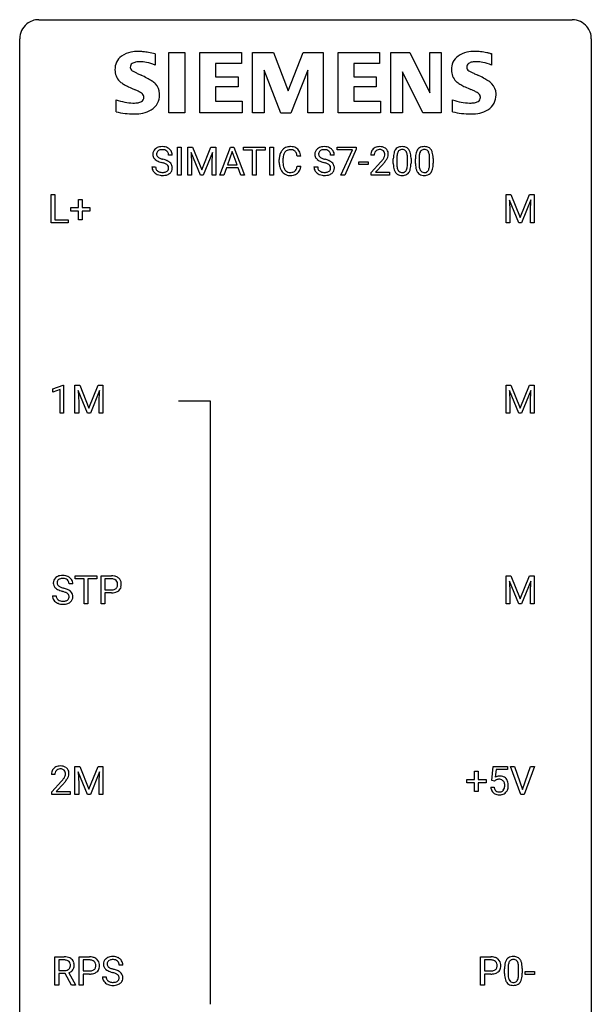
# Model space of a CAD drawing. Extents: x 3 to 27, y -3 to 108.
# Drawn here: x 3 to 27, y 67 to 108 of the extents above; entities that cross this region are included whole.
import ezdxf

# ---------------------------------------------------------------- set-up
doc = ezdxf.new("R2010")
doc.units = 0
doc.layers.add('DEFAULT_255_1_234', color=255, linetype='CONTINUOUS')
doc.layers.add('DEFAULT_255_2_778', color=255, linetype='CONTINUOUS')

msp = doc.modelspace()

# ---------------------------------------------------------------- linework, layer by layer
at = {"layer": 'DEFAULT_255_1_234'}
for p, q in [((9.346, 101.875), (9.346, 103.044)), ((9.346, 103.044), (9.5, 103.044)), ((9.5, 103.044), (9.5, 101.875)), ((9.782, 103.044), (9.981, 103.044)), ((9.782, 101.875), (9.782, 103.044)), ((9.981, 103.044), (10.363, 102.09)), ((10.363, 102.09), (10.746, 103.044)), ((10.746, 103.044), (10.946, 103.044)), ((10.946, 103.044), (10.946, 101.875)), ((11.119, 101.875), (11.566, 103.044)), ((11.566, 103.044), (11.701, 103.044)), ((11.701, 103.044), (12.148, 101.875)), ((12.105, 102.917), (12.105, 103.044)), ((12.105, 103.044), (13.01, 103.044)), ((13.01, 103.044), (13.01, 102.917)), ((13.194, 101.875), (13.194, 103.044)), ((13.194, 103.044), (13.349, 103.044)), ((13.349, 103.044), (13.349, 101.875)), ((16.01, 102.922), (16.01, 103.044)), ((16.01, 103.044), (16.801, 103.044)), ((16.801, 102.961), (16.316, 101.875)), ((16.801, 103.044), (16.801, 102.961)), ((9.134, 102.706), (8.979, 102.706)), ((10.304, 101.875), (9.921, 102.819)), ((9.921, 102.819), (9.936, 102.33)), ((10.806, 102.822), (10.422, 101.875)), ((10.791, 102.33), (10.806, 102.822)), ((11.633, 102.854), (11.435, 102.307)), ((11.832, 102.307), (11.633, 102.854)), ((12.48, 102.917), (12.105, 102.917)), ((12.48, 101.875), (12.48, 102.917)), ((13.01, 102.917), (12.634, 102.917)), ((12.634, 102.917), (12.634, 101.875)), ((14.491, 102.668), (14.336, 102.668)), ((15.884, 102.706), (15.729, 102.706)), ((16.643, 102.922), (16.01, 102.922)), ((16.161, 101.875), (16.643, 102.922)), ((17.549, 102.7), (17.401, 102.7)), ((18.342, 102.353), (18.342, 102.552)), ((18.491, 102.588), (18.491, 102.35)), ((18.932, 102.333), (18.932, 102.577)), ((19.08, 102.566), (19.08, 102.373)), ((19.266, 102.353), (19.266, 102.552)), ((19.414, 102.588), (19.414, 102.35)), ((19.855, 102.333), (19.855, 102.577)), ((20.004, 102.566), (20.004, 102.373)), ((8.287, 102.214), (8.442, 102.214)), ((9.936, 102.33), (9.936, 101.875)), ((10.791, 101.875), (10.791, 102.33)), ((11.388, 102.18), (11.278, 101.875)), ((11.878, 102.18), (11.388, 102.18)), ((11.435, 102.307), (11.832, 102.307)), ((11.99, 101.875), (11.878, 102.18)), ((13.59, 102.405), (13.59, 102.517)), ((13.745, 102.513), (13.745, 102.4)), ((14.336, 102.246), (14.491, 102.246)), ((15.037, 102.214), (15.192, 102.214)), ((16.902, 102.311), (16.902, 102.432)), ((16.902, 102.432), (17.294, 102.432)), ((17.294, 102.311), (16.902, 102.311)), ((17.294, 102.432), (17.294, 102.311)), ((17.423, 101.982), (17.828, 102.431)), ((17.916, 102.336), (17.602, 101.996)), ((9.5, 101.875), (9.346, 101.875)), ((9.936, 101.875), (9.782, 101.875)), ((10.422, 101.875), (10.304, 101.875)), ((10.946, 101.875), (10.791, 101.875)), ((11.278, 101.875), (11.119, 101.875)), ((12.148, 101.875), (11.99, 101.875)), ((12.634, 101.875), (12.48, 101.875)), ((13.349, 101.875), (13.194, 101.875)), ((16.316, 101.875), (16.161, 101.875)), ((17.423, 101.875), (17.423, 101.982)), ((18.189, 101.875), (17.423, 101.875)), ((17.602, 101.996), (18.189, 101.996)), ((18.189, 101.996), (18.189, 101.875)), ((4.09, 99.89), (4.09, 101.06)), ((4.09, 101.06), (4.245, 101.06)), ((4.245, 101.06), (4.245, 100.016)), ((23.046, 101.06), (23.245, 101.06)), ((23.046, 99.89), (23.046, 101.06)), ((23.245, 101.06), (23.627, 100.106)), ((23.627, 100.106), (24.009, 101.06)), ((24.009, 101.06), (24.209, 101.06)), ((24.209, 101.06), (24.209, 99.89)), ((4.902, 100.377), (4.902, 100.518)), ((4.902, 100.518), (5.229, 100.518)), ((5.229, 100.518), (5.229, 100.859)), ((5.229, 100.859), (5.378, 100.859)), ((5.378, 100.859), (5.378, 100.518)), ((5.378, 100.518), (5.704, 100.518)), ((5.704, 100.518), (5.704, 100.377)), ((23.568, 99.89), (23.184, 100.835)), ((23.184, 100.835), (23.2, 100.346)), ((24.07, 100.837), (23.686, 99.89)), ((24.055, 100.346), (24.07, 100.837)), ((5.229, 100.377), (4.902, 100.377)), ((5.229, 100.008), (5.229, 100.377)), ((5.704, 100.377), (5.378, 100.377)), ((5.378, 100.377), (5.378, 100.008)), ((23.2, 100.346), (23.2, 99.89)), ((24.055, 99.89), (24.055, 100.346)), ((4.8, 99.89), (4.09, 99.89)), ((4.245, 100.016), (4.8, 100.016)), ((4.8, 100.016), (4.8, 99.89)), ((5.378, 100.008), (5.229, 100.008)), ((23.2, 99.89), (23.046, 99.89)), ((23.686, 99.89), (23.568, 99.89)), ((24.209, 99.89), (24.055, 99.89)), ((4.16, 92.968), (4.585, 93.128)), ((4.585, 93.128), (4.609, 93.128)), ((4.609, 93.128), (4.609, 91.953)), ((5.082, 93.122), (5.282, 93.122)), ((5.082, 91.953), (5.082, 93.122)), ((5.282, 93.122), (5.664, 92.168)), ((5.664, 92.168), (6.046, 93.122)), ((6.046, 93.122), (6.246, 93.122)), ((6.246, 93.122), (6.246, 91.953)), ((23.046, 93.122), (23.245, 93.122)), ((23.046, 91.953), (23.046, 93.122)), ((23.245, 93.122), (23.627, 92.168)), ((23.627, 92.168), (24.009, 93.122)), ((24.009, 93.122), (24.209, 93.122)), ((24.209, 93.122), (24.209, 91.953)), ((4.16, 92.833), (4.16, 92.968)), ((4.459, 92.943), (4.16, 92.833)), ((4.459, 91.953), (4.459, 92.943)), ((5.605, 91.953), (5.221, 92.897)), ((5.221, 92.897), (5.237, 92.408)), ((6.107, 92.9), (5.723, 91.953)), ((6.092, 92.408), (6.107, 92.9)), ((23.568, 91.953), (23.184, 92.897)), ((23.184, 92.897), (23.2, 92.408)), ((24.07, 92.9), (23.686, 91.953)), ((24.055, 92.408), (24.07, 92.9)), ((5.237, 92.408), (5.237, 91.953)), ((6.092, 91.953), (6.092, 92.408)), ((23.2, 92.408), (23.2, 91.953)), ((24.055, 91.953), (24.055, 92.408)), ((4.609, 91.953), (4.459, 91.953)), ((5.237, 91.953), (5.082, 91.953)), ((5.723, 91.953), (5.605, 91.953)), ((6.246, 91.953), (6.092, 91.953)), ((23.2, 91.953), (23.046, 91.953)), ((23.686, 91.953), (23.568, 91.953)), ((24.209, 91.953), (24.055, 91.953)), ((5.092, 85.058), (5.092, 85.185)), ((5.092, 85.185), (5.997, 85.185)), ((5.467, 85.058), (5.092, 85.058)), ((5.467, 84.015), (5.467, 85.058)), ((5.997, 85.058), (5.621, 85.058)), ((5.621, 85.058), (5.621, 84.015)), ((5.997, 85.185), (5.997, 85.058)), ((6.17, 84.015), (6.17, 85.185)), ((6.17, 85.185), (6.601, 85.185)), ((6.324, 85.058), (6.324, 84.599)), ((6.61, 85.058), (6.324, 85.058)), ((23.046, 85.185), (23.245, 85.185)), ((23.046, 84.015), (23.046, 85.185)), ((23.568, 84.015), (23.184, 84.96)), ((23.184, 84.96), (23.2, 84.471)), ((23.245, 85.185), (23.627, 84.231)), ((23.627, 84.231), (24.009, 85.185)), ((24.07, 84.962), (23.686, 84.015)), ((24.009, 85.185), (24.209, 85.185)), ((24.055, 84.471), (24.07, 84.962)), ((24.209, 85.185), (24.209, 84.015)), ((4.989, 84.847), (4.834, 84.847)), ((6.324, 84.599), (6.601, 84.599)), ((4.141, 84.354), (4.296, 84.354)), ((6.6, 84.473), (6.324, 84.473)), ((6.324, 84.473), (6.324, 84.015)), ((23.2, 84.471), (23.2, 84.015)), ((24.055, 84.015), (24.055, 84.471)), ((5.621, 84.015), (5.467, 84.015)), ((6.324, 84.015), (6.17, 84.015)), ((23.2, 84.015), (23.046, 84.015)), ((23.686, 84.015), (23.568, 84.015)), ((24.209, 84.015), (24.055, 84.015)), ((5.082, 77.247), (5.282, 77.247)), ((5.082, 76.078), (5.082, 77.247)), ((5.282, 77.247), (5.664, 76.293)), ((5.664, 76.293), (6.046, 77.247)), ((6.046, 77.247), (6.246, 77.247)), ((6.246, 77.247), (6.246, 76.078)), ((22.441, 76.664), (22.5, 77.247)), ((22.5, 77.247), (23.099, 77.247)), ((22.626, 77.11), (22.591, 76.791)), ((23.099, 77.11), (22.626, 77.11)), ((23.099, 77.247), (23.099, 77.11)), ((23.654, 76.078), (23.221, 77.247)), ((23.221, 77.247), (23.389, 77.247)), ((23.389, 77.247), (23.722, 76.283)), ((23.722, 76.283), (24.056, 77.247)), ((24.224, 77.247), (23.791, 76.078)), ((24.056, 77.247), (24.224, 77.247)), ((4.246, 76.903), (4.098, 76.903)), ((5.605, 76.078), (5.221, 77.022)), ((5.221, 77.022), (5.237, 76.533)), ((6.107, 77.025), (5.723, 76.078)), ((6.092, 76.533), (6.107, 77.025)), ((21.405, 76.565), (21.405, 76.705)), ((21.405, 76.705), (21.731, 76.705)), ((21.731, 76.705), (21.731, 77.047)), ((21.731, 77.047), (21.881, 77.047)), ((21.881, 77.047), (21.881, 76.705)), ((21.881, 76.705), (22.207, 76.705)), ((22.207, 76.705), (22.207, 76.565)), ((4.12, 76.185), (4.525, 76.634)), ((4.613, 76.539), (4.299, 76.199)), ((5.237, 76.533), (5.237, 76.078)), ((6.092, 76.078), (6.092, 76.533)), ((21.731, 76.565), (21.405, 76.565)), ((21.731, 76.195), (21.731, 76.565)), ((22.207, 76.565), (21.881, 76.565)), ((21.881, 76.565), (21.881, 76.195)), ((22.399, 76.386), (22.539, 76.386)), ((22.559, 76.634), (22.441, 76.664)), ((22.599, 76.666), (22.559, 76.634)), ((4.12, 76.078), (4.12, 76.185)), ((4.887, 76.078), (4.12, 76.078)), ((4.299, 76.199), (4.887, 76.199)), ((4.887, 76.199), (4.887, 76.078)), ((5.237, 76.078), (5.082, 76.078)), ((5.723, 76.078), (5.605, 76.078)), ((6.246, 76.078), (6.092, 76.078)), ((21.881, 76.195), (21.731, 76.195)), ((23.791, 76.078), (23.654, 76.078)), ((4.248, 68.14), (4.248, 69.31)), ((4.248, 69.31), (4.635, 69.31)), ((5.262, 68.14), (5.262, 69.31)), ((5.262, 69.31), (5.693, 69.31)), ((21.981, 68.14), (21.981, 69.31)), ((21.981, 69.31), (22.412, 69.31)), ((4.403, 69.183), (4.403, 68.74)), ((4.639, 69.183), (4.403, 69.183)), ((5.416, 69.183), (5.416, 68.724)), ((5.702, 69.183), (5.416, 69.183)), ((7.075, 68.972), (6.92, 68.972)), ((22.135, 69.183), (22.135, 68.724)), ((22.421, 69.183), (22.135, 69.183)), ((4.403, 68.74), (4.64, 68.74)), ((4.678, 68.613), (4.403, 68.613)), ((4.403, 68.613), (4.403, 68.14)), ((4.931, 68.14), (4.678, 68.613)), ((4.822, 68.646), (5.097, 68.15)), ((5.416, 68.724), (5.693, 68.724)), ((5.691, 68.598), (5.416, 68.598)), ((5.416, 68.598), (5.416, 68.14)), ((22.135, 68.724), (22.412, 68.724)), ((22.41, 68.598), (22.135, 68.598)), ((22.135, 68.598), (22.135, 68.14)), ((22.975, 68.619), (22.975, 68.817)), ((23.123, 68.854), (23.123, 68.616)), ((23.564, 68.599), (23.564, 68.842)), ((23.713, 68.832), (23.713, 68.639)), ((23.836, 68.577), (23.836, 68.698)), ((23.836, 68.698), (24.228, 68.698)), ((24.228, 68.577), (23.836, 68.577)), ((24.228, 68.698), (24.228, 68.577)), ((4.403, 68.14), (4.248, 68.14)), ((5.097, 68.14), (4.931, 68.14)), ((5.097, 68.15), (5.097, 68.14)), ((5.416, 68.14), (5.262, 68.14)), ((6.228, 68.479), (6.383, 68.479)), ((22.135, 68.14), (21.981, 68.14))]:
    msp.add_line(p, q, dxfattribs=at)
for centre, radius, start, end in [((8.603, 102.746), 0.28, 132.4834, 181.0242), ((8.663, 102.69), 0.361, 129.2532, 133.4243), ((8.678, 102.668), 0.388, 101.9878, 128.8743), ((8.718, 102.496), 0.564, 89.5907, 102.3169), ((8.725, 102.528), 0.532, 77.2361, 90.3248), ((8.745, 102.625), 0.433, 63.8378, 77.0809), ((8.773, 102.676), 0.375, 45.9864, 64.1608), ((8.799, 102.706), 0.335, 32.2747, 45.6547), ((14.031, 102.643), 0.413, 121.7633, 136.4281), ((14.045, 102.618), 0.441, 95.646, 121.5491), ((14.06, 102.507), 0.553, 89.9242, 96.1378), ((14.065, 102.519), 0.541, 76.6779, 90.4563), ((14.105, 102.678), 0.378, 47.4858, 76.9287), ((14.09, 102.668), 0.395, 16.5424, 46.8933), ((15.353, 102.746), 0.28, 132.4834, 181.0242), ((15.413, 102.69), 0.361, 129.2532, 133.4243), ((15.428, 102.668), 0.388, 101.9878, 128.8743), ((15.467, 102.496), 0.564, 89.5907, 102.3169), ((15.474, 102.528), 0.532, 77.2361, 90.3248), ((15.495, 102.625), 0.433, 63.8378, 77.0809), ((15.523, 102.676), 0.375, 45.9864, 64.1608), ((15.549, 102.706), 0.335, 32.2747, 45.6547), ((17.727, 102.726), 0.324, 133.4541, 162.947), ((17.745, 102.707), 0.35, 100.7869, 133.4384), ((17.78, 102.552), 0.508, 89.6605, 101.3704), ((17.781, 102.625), 0.313, 89.5461, 102.5419), ((17.787, 102.558), 0.502, 78.2171, 90.413), ((17.784, 102.679), 0.259, 82.1602, 90.1506), ((17.822, 102.72), 0.336, 55.9268, 78.4889), ((17.842, 102.754), 0.297, 47.9292, 55.4054), ((17.852, 102.764), 0.283, 4.3348, 48.0561), ((18.664, 102.769), 0.286, 101.6441, 144.5142), ((18.707, 102.6), 0.46, 89.5284, 102.582), ((18.708, 102.701), 0.237, 89.3807, 105.6763), ((18.715, 102.596), 0.464, 77.0438, 90.5081), ((18.712, 102.675), 0.263, 81.106, 90.2185), ((18.755, 102.76), 0.295, 48.2779, 77.4995), ((18.762, 102.773), 0.281, 36.3142, 47.6306), ((18.675, 102.714), 0.386, 18.2932, 35.6769), ((19.588, 102.769), 0.286, 101.6441, 144.5142), ((19.631, 102.6), 0.46, 89.5284, 102.582), ((19.632, 102.701), 0.237, 89.3807, 105.6763), ((19.638, 102.596), 0.464, 77.0438, 90.5081), ((19.635, 102.675), 0.263, 81.106, 90.2185), ((19.679, 102.76), 0.295, 48.2779, 77.4995), ((19.686, 102.773), 0.281, 36.3142, 47.6306), ((19.599, 102.714), 0.386, 18.2932, 35.6769), ((8.604, 102.739), 0.28, 179.5062, 199.8695), ((8.597, 102.74), 0.274, 200.6782, 228.1764), ((8.646, 102.788), 0.342, 227.4065, 229.9881), ((8.711, 102.744), 0.232, 175.1779, 180.0582), ((8.627, 102.743), 0.147, 179.6142, 228.1246), ((8.643, 102.754), 0.163, 127.7287, 176.7105), ((8.671, 102.784), 0.207, 226.578, 230.88), ((8.718, 102.846), 0.285, 231.4635, 241.9261), ((8.668, 102.724), 0.201, 114.0401, 127.9851), ((8.838, 103.066), 0.536, 241.7179, 248.326), ((8.695, 102.66), 0.271, 99.0695, 113.7659), ((8.977, 103.41), 0.906, 248.2008, 252.4528), ((8.719, 102.515), 0.418, 89.6698, 99.231), ((9.097, 103.782), 1.297, 252.3391, 254.3469), ((8.722, 102.476), 0.457, 86.264, 90.0526), ((8.343, 101.084), 1.504, 71.0197, 74.4087), ((8.732, 102.597), 0.336, 73.7888, 86.6653), ((8.766, 102.707), 0.221, 48.5928, 74.1242), ((8.782, 102.727), 0.195, 14.9781, 48.2004), ((8.712, 102.708), 0.268, 359.4693, 14.9832), ((8.806, 102.708), 0.329, 359.6507, 32.613), ((14.367, 102.521), 0.777, 169.5837, 180.2758), ((14.184, 102.555), 0.59, 155.0366, 169.6003), ((14.07, 102.61), 0.464, 136.7831, 155.2473), ((14.578, 102.515), 0.832, 174.342, 180.143), ((14.315, 102.544), 0.568, 162.9374, 174.6209), ((14.12, 102.606), 0.363, 143.0753, 163.1917), ((14.044, 102.664), 0.267, 109.2998, 143.3038), ((14.057, 102.613), 0.32, 89.3452, 108.5745), ((14.061, 102.495), 0.438, 87.3815, 90.0241), ((14.069, 102.601), 0.332, 74.7009, 87.8124), ((14.099, 102.708), 0.221, 47.4372, 75.0698), ((14.094, 102.709), 0.224, 27.8167, 46.4008), ((13.984, 102.65), 0.349, 15.7653, 27.9411), ((13.785, 102.592), 0.556, 7.8892, 15.9239), ((13.929, 102.615), 0.564, 5.4072, 17.0365), ((15.354, 102.739), 0.28, 179.5062, 199.8695), ((15.347, 102.74), 0.274, 200.6782, 228.1764), ((15.396, 102.788), 0.342, 227.4065, 229.9881), ((15.461, 102.744), 0.232, 175.1779, 180.0582), ((15.377, 102.743), 0.147, 179.6142, 228.1246), ((15.393, 102.754), 0.163, 127.7287, 176.7105), ((15.421, 102.784), 0.207, 226.578, 230.88), ((15.468, 102.846), 0.285, 231.4635, 241.9261), ((15.417, 102.724), 0.201, 114.0401, 127.9851), ((15.588, 103.066), 0.536, 241.7179, 248.326), ((15.445, 102.66), 0.271, 99.0695, 113.7659), ((15.726, 103.41), 0.906, 248.2008, 252.4528), ((15.469, 102.515), 0.418, 89.6698, 99.231), ((15.847, 103.782), 1.297, 252.3391, 254.3469), ((15.472, 102.476), 0.457, 86.264, 90.0526), ((15.093, 101.084), 1.504, 71.0197, 74.4087), ((15.482, 102.597), 0.336, 73.7888, 86.6653), ((15.515, 102.707), 0.221, 48.5928, 74.1242), ((15.532, 102.727), 0.195, 14.9781, 48.2004), ((15.461, 102.708), 0.268, 359.4693, 14.9832), ((15.556, 102.708), 0.329, 359.6507, 32.613), ((17.808, 102.704), 0.407, 163.2879, 180.5582), ((17.861, 102.704), 0.312, 165.9093, 178.8684), ((17.948, 102.7), 0.398, 178.4382, 180.0084), ((17.76, 102.731), 0.208, 136.1757, 166.3675), ((17.748, 102.741), 0.192, 129.7279, 135.7542), ((17.756, 102.729), 0.207, 102.1739, 129.2062), ((17.797, 102.753), 0.184, 43.4415, 83.1661), ((17.008, 103.194), 1.119, 320.7373, 323.9737), ((17.4, 102.91), 0.635, 323.8962, 328.6421), ((17.789, 102.745), 0.195, 16.1715, 43.5284), ((17.604, 102.784), 0.395, 328.8299, 331.7899), ((17.704, 102.732), 0.282, 331.4255, 352.9365), ((17.739, 102.731), 0.248, 359.4866, 15.934), ((17.718, 102.729), 0.269, 353.2249, 0.0169), ((17.514, 102.858), 0.641, 326.9135, 338.3505), ((17.785, 102.753), 0.35, 337.8914, 358.9968), ((17.742, 102.747), 0.393, 359.9252, 5.5968), ((19.537, 102.557), 1.195, 173.7676, 180.2316), ((19.085, 102.608), 0.74, 164.3059, 173.9002), ((18.794, 102.692), 0.437, 148.7922, 164.5684), ((18.699, 102.745), 0.328, 144.5884, 148.1176), ((19.335, 102.592), 0.844, 172.0259, 178.0703), ((19.638, 102.578), 1.148, 177.8632, 179.5044), ((19.005, 102.64), 0.511, 163.3763, 172.1411), ((18.796, 102.703), 0.292, 149.4209, 163.6286), ((18.69, 102.767), 0.168, 105.7981, 149.7388), ((18.73, 102.763), 0.173, 30.7408, 82.4657), ((18.677, 102.729), 0.236, 24.2871, 31.3936), ((18.56, 102.679), 0.363, 12.0806, 23.8174), ((18.284, 102.618), 0.646, 4.8362, 12.2905), ((17.863, 102.58), 1.068, 359.809, 4.9408), ((18.421, 102.627), 0.654, 8.0247, 18.5605), ((18.005, 102.566), 1.075, 1.1274, 8.1718), ((17.681, 102.553), 1.399, 0.5424, 1.3863), ((20.46, 102.557), 1.195, 173.7676, 180.2316), ((20.009, 102.608), 0.74, 164.3059, 173.9002), ((19.717, 102.692), 0.437, 148.7922, 164.5684), ((19.622, 102.745), 0.328, 144.5884, 148.1176), ((20.562, 102.578), 1.148, 177.8632, 179.5044), ((20.259, 102.592), 0.844, 172.0259, 178.0703), ((19.929, 102.64), 0.511, 163.3763, 172.1411), ((19.72, 102.703), 0.292, 149.4209, 163.6286), ((19.613, 102.767), 0.168, 105.7981, 149.7388), ((19.653, 102.763), 0.173, 30.7408, 82.4657), ((19.601, 102.729), 0.236, 24.2871, 31.3936), ((19.483, 102.679), 0.363, 12.0806, 23.8174), ((19.208, 102.618), 0.646, 4.8362, 12.2905), ((18.787, 102.58), 1.068, 359.809, 4.9408), ((19.345, 102.627), 0.654, 8.0247, 18.5605), ((18.928, 102.566), 1.075, 1.1274, 8.1718), ((18.605, 102.553), 1.399, 0.5424, 1.3863), ((8.596, 102.21), 0.309, 179.2419, 215.2648), ((8.724, 102.888), 0.469, 230.4982, 241.8087), ((8.672, 102.211), 0.23, 179.3355, 199.1046), ((8.639, 102.202), 0.196, 199.8829, 232.7063), ((8.877, 103.168), 0.788, 241.6337, 249.0065), ((9.045, 103.601), 1.252, 248.9199, 254.144), ((8.259, 100.854), 1.604, 71.7183, 73.9259), ((8.438, 101.393), 1.037, 68.0063, 71.8053), ((8.61, 101.816), 0.58, 62.2515, 68.1221), ((8.512, 101.573), 0.986, 66.1847, 71.0864), ((8.749, 102.076), 0.285, 52.7386, 62.4979), ((8.668, 101.924), 0.603, 59.3536, 66.2692), ((8.823, 102.162), 0.159, 306.3944, 355.3031), ((8.831, 102.185), 0.149, 16.4723, 52.6262), ((8.786, 102.172), 0.196, 359.4179, 16.1972), ((8.757, 102.074), 0.428, 49.1021, 59.3294), ((8.771, 102.17), 0.21, 354.366, 0.0699), ((8.839, 102.167), 0.304, 32.792, 49.2506), ((8.871, 102.19), 0.264, 31.1181, 32.4005), ((8.862, 102.187), 0.274, 8.1117, 30.7959), ((8.843, 102.168), 0.293, 337.4731, 0.7537), ((8.781, 102.173), 0.356, 359.8389, 8.4707), ((14.552, 102.405), 0.962, 179.9919, 181.5394), ((14.345, 102.394), 0.755, 181.1219, 193.8756), ((14.108, 102.332), 0.51, 193.548, 219.5757), ((14.485, 102.396), 0.739, 179.6818, 189.1505), ((14.235, 102.354), 0.486, 188.9911, 203.5773), ((14.127, 102.309), 0.369, 203.9077, 215.1312), ((13.99, 102.264), 0.342, 331.6589, 343.2879), ((13.784, 102.327), 0.558, 343.1446, 351.0106), ((13.63, 102.356), 0.715, 350.7157, 351.1602), ((14.1, 102.247), 0.384, 311.4559, 340.4422), ((13.943, 102.305), 0.551, 340.1774, 353.7814), ((15.346, 102.21), 0.309, 179.2419, 215.2648), ((15.474, 102.888), 0.469, 230.4982, 241.8087), ((15.422, 102.211), 0.23, 179.3355, 199.1046), ((15.389, 102.202), 0.196, 199.8829, 232.7063), ((15.627, 103.168), 0.788, 241.6337, 249.0065), ((15.795, 103.601), 1.252, 248.9199, 254.144), ((15.009, 100.854), 1.604, 71.7183, 73.9259), ((15.188, 101.393), 1.037, 68.0063, 71.8053), ((15.36, 101.816), 0.58, 62.2515, 68.1221), ((15.262, 101.573), 0.986, 66.1847, 71.0864), ((15.499, 102.076), 0.285, 52.7386, 62.4979), ((15.418, 101.924), 0.603, 59.3536, 66.2692), ((15.572, 102.162), 0.159, 306.3944, 355.3031), ((15.581, 102.185), 0.149, 16.4723, 52.6262), ((15.535, 102.172), 0.196, 359.4179, 16.1972), ((15.507, 102.074), 0.428, 49.1021, 59.3294), ((15.521, 102.17), 0.21, 354.366, 0.0699), ((15.588, 102.167), 0.304, 32.792, 49.2506), ((15.621, 102.19), 0.264, 31.1181, 32.4005), ((15.612, 102.187), 0.274, 8.1117, 30.7959), ((15.593, 102.168), 0.293, 337.4731, 0.7537), ((15.531, 102.173), 0.356, 359.8389, 8.4707), ((16.479, 103.624), 1.801, 318.5132, 320.7828), ((16.732, 103.429), 1.611, 317.2587, 319.9046), ((17.115, 103.113), 1.115, 319.6473, 327.0958), ((19.695, 102.371), 1.353, 180.7449, 181.151), ((19.414, 102.361), 1.072, 180.8976, 188.0056), ((19.019, 102.303), 0.673, 187.8816, 198.2347), ((19.531, 102.347), 1.04, 179.7996, 185.246), ((19.127, 102.308), 0.634, 185.1412, 193.008), ((18.862, 102.246), 0.363, 192.7898, 205.2508), ((18.633, 102.213), 0.284, 328.6635, 343.3325), ((18.416, 102.281), 0.512, 343.0499, 351.9393), ((18.069, 102.332), 0.862, 351.8069, 357.7959), ((17.745, 102.348), 1.186, 357.5872, 359.2678), ((18.319, 102.317), 0.758, 344.4935, 353.9765), ((17.855, 102.369), 1.225, 353.8442, 0.2288), ((20.618, 102.371), 1.353, 180.7449, 181.151), ((20.338, 102.361), 1.072, 180.8976, 188.0056), ((19.942, 102.303), 0.673, 187.8816, 198.2347), ((20.455, 102.347), 1.04, 179.7996, 185.246), ((20.05, 102.308), 0.634, 185.1412, 193.008), ((19.786, 102.246), 0.363, 192.7898, 205.2508), ((19.557, 102.213), 0.284, 328.6635, 343.3325), ((19.339, 102.281), 0.512, 343.0499, 351.9393), ((18.993, 102.332), 0.862, 351.8069, 357.7959), ((18.669, 102.348), 1.186, 357.5872, 359.2678), ((19.243, 102.317), 0.758, 344.4935, 353.9765), ((18.779, 102.369), 1.225, 353.8442, 0.2288), ((8.623, 102.229), 0.342, 215.3403, 233.0843), ((8.678, 102.304), 0.436, 233.167, 246.4951), ((8.72, 102.392), 0.533, 246.1383, 248.0543), ((8.686, 102.262), 0.272, 232.3738, 255.5137), ((8.726, 102.411), 0.553, 248.2708, 270.4056), ((8.721, 102.386), 0.401, 255.2446, 267.5321), ((8.729, 102.509), 0.525, 267.1558, 270.0287), ((8.732, 102.465), 0.48, 269.7, 278.166), ((8.73, 102.615), 0.756, 269.9708, 272.8178), ((8.743, 102.435), 0.576, 272.4383, 284.6465), ((8.758, 102.292), 0.305, 278.0231, 290.6255), ((8.792, 102.199), 0.206, 290.662, 307.0371), ((8.792, 102.253), 0.387, 284.3734, 307.1424), ((8.815, 102.217), 0.345, 307.6552, 308.453), ((8.861, 102.166), 0.276, 307.5917, 336.4316), ((14.025, 102.262), 0.401, 219.3627, 250.0612), ((14.034, 102.238), 0.252, 213.9072, 263.8849), ((14.042, 102.325), 0.467, 250.7885, 270.6489), ((14.047, 102.316), 0.332, 263.1759, 270.1031), ((14.05, 102.441), 0.456, 269.672, 279.0609), ((14.047, 102.585), 0.727, 270.0021, 270.3582), ((14.053, 102.44), 0.581, 269.9359, 282.8096), ((14.077, 102.28), 0.293, 278.875, 293.6347), ((14.097, 102.258), 0.394, 282.4333, 310.7514), ((14.109, 102.205), 0.211, 293.8553, 310.0519), ((14.109, 102.198), 0.206, 311.0647, 332.0108), ((15.373, 102.229), 0.342, 215.3403, 233.0843), ((15.428, 102.304), 0.436, 233.167, 246.4951), ((15.47, 102.392), 0.533, 246.1383, 248.0543), ((15.436, 102.262), 0.272, 232.3738, 255.5137), ((15.476, 102.411), 0.553, 248.2708, 270.4056), ((15.47, 102.386), 0.401, 255.2446, 267.5321), ((15.479, 102.509), 0.525, 267.1558, 270.0287), ((15.482, 102.465), 0.48, 269.7, 278.166), ((15.48, 102.615), 0.756, 269.9708, 272.8178), ((15.493, 102.435), 0.576, 272.4383, 284.6465), ((15.508, 102.292), 0.305, 278.0231, 290.6255), ((15.542, 102.199), 0.206, 290.662, 307.0371), ((15.542, 102.253), 0.387, 284.3734, 307.1424), ((15.565, 102.217), 0.345, 307.6552, 308.453), ((15.611, 102.166), 0.276, 307.5917, 336.4316), ((18.77, 102.22), 0.41, 197.9694, 215.2624), ((18.668, 102.151), 0.287, 215.8618, 257.2789), ((18.758, 102.199), 0.248, 205.8005, 211.2538), ((18.705, 102.164), 0.185, 210.379, 238.4008), ((18.708, 102.306), 0.447, 256.6229, 270.5104), ((18.703, 102.169), 0.188, 239.6521, 265.9794), ((18.712, 102.236), 0.256, 265.1315, 270.0603), ((18.715, 102.203), 0.224, 269.3315, 287.2178), ((18.715, 102.318), 0.459, 269.5977, 281.6734), ((18.729, 102.153), 0.171, 287.7958, 329.0809), ((18.756, 102.151), 0.288, 280.5801, 324.9173), ((18.718, 102.177), 0.334, 324.9352, 328.616), ((18.619, 102.232), 0.447, 329.2804, 344.7473), ((19.694, 102.22), 0.41, 197.9694, 215.2624), ((19.592, 102.151), 0.287, 215.8618, 257.2789), ((19.681, 102.199), 0.248, 205.8005, 211.2538), ((19.629, 102.164), 0.185, 210.379, 238.4008), ((19.632, 102.306), 0.447, 256.6229, 270.5104), ((19.627, 102.169), 0.188, 239.6521, 265.9794), ((19.636, 102.236), 0.256, 265.1315, 270.0603), ((19.639, 102.203), 0.224, 269.3315, 287.2178), ((19.639, 102.318), 0.459, 269.5977, 281.6734), ((19.652, 102.153), 0.171, 287.7958, 329.0809), ((19.679, 102.151), 0.288, 280.5801, 324.9173), ((19.642, 102.177), 0.334, 324.9352, 328.616), ((19.542, 102.232), 0.447, 329.2804, 344.7473), ((4.458, 84.887), 0.28, 132.4834, 181.0242), ((4.517, 84.831), 0.361, 129.2532, 133.4243), ((4.532, 84.809), 0.388, 101.9878, 128.8743), ((4.566, 84.885), 0.232, 175.1779, 180.0582), ((4.498, 84.895), 0.163, 127.7287, 176.7105), ((4.522, 84.865), 0.201, 114.0401, 127.9851), ((4.549, 84.801), 0.271, 99.0695, 113.7659), ((4.572, 84.637), 0.564, 89.5907, 102.3169), ((4.573, 84.656), 0.418, 89.6698, 99.231), ((4.579, 84.669), 0.532, 77.2361, 90.3248), ((4.576, 84.617), 0.457, 86.264, 90.0526), ((4.587, 84.737), 0.336, 73.7888, 86.6653), ((4.62, 84.847), 0.221, 48.5928, 74.1242), ((4.6, 84.765), 0.433, 63.8378, 77.0809), ((4.636, 84.868), 0.195, 14.9781, 48.2004), ((4.627, 84.817), 0.375, 45.9864, 64.1608), ((4.566, 84.849), 0.268, 359.4693, 14.9832), ((4.653, 84.847), 0.335, 32.2747, 45.6547), ((4.66, 84.849), 0.329, 359.6507, 32.613), ((6.606, 84.579), 0.606, 78.8378, 90.3984), ((6.601, 84.634), 0.424, 87.8575, 88.8), ((6.607, 84.722), 0.336, 75.2762, 88.2915), ((6.637, 84.828), 0.226, 46.8629, 75.6677), ((6.647, 84.781), 0.4, 58.9633, 79.0811), ((6.651, 84.845), 0.203, 15.7442, 46.6203), ((6.589, 84.828), 0.268, 359.4672, 15.5934), ((6.677, 84.837), 0.336, 48.0198, 58.4472), ((6.686, 84.846), 0.324, 3.3375, 48.1767), ((4.459, 84.88), 0.28, 179.5062, 199.8695), ((4.451, 84.881), 0.274, 200.6782, 228.1764), ((4.5, 84.929), 0.342, 227.4065, 229.9881), ((4.579, 85.029), 0.469, 230.4982, 241.8087), ((4.481, 84.883), 0.147, 179.6142, 228.1246), ((4.732, 85.309), 0.788, 241.6337, 249.0065), ((4.526, 84.924), 0.207, 226.578, 230.88), ((4.573, 84.987), 0.285, 231.4635, 241.9261), ((4.692, 85.207), 0.536, 241.7179, 248.326), ((4.9, 85.741), 1.252, 248.9199, 254.144), ((4.831, 85.55), 0.906, 248.2008, 252.4528), ((4.113, 82.995), 1.604, 71.7183, 73.9259), ((4.951, 85.923), 1.297, 252.3391, 254.3469), ((4.197, 83.225), 1.504, 71.0197, 74.4087), ((4.293, 83.534), 1.037, 68.0063, 71.8053), ((4.465, 83.956), 0.58, 62.2515, 68.1221), ((4.366, 83.714), 0.986, 66.1847, 71.0864), ((4.522, 84.064), 0.603, 59.3536, 66.2692), ((4.611, 84.215), 0.428, 49.1021, 59.3294), ((4.693, 84.308), 0.304, 32.792, 49.2506), ((6.604, 85.022), 0.423, 269.6593, 279.4154), ((6.624, 85.009), 0.535, 274.685, 287.0245), ((6.63, 84.873), 0.271, 279.205, 294.9901), ((6.659, 84.808), 0.2, 295.2888, 311.2911), ((6.681, 84.83), 0.347, 286.6925, 310.2288), ((6.666, 84.798), 0.188, 311.7855, 347.2861), ((6.567, 84.823), 0.289, 346.6893, 0.1059), ((6.492, 84.826), 0.365, 359.6351, 0.0053), ((6.712, 84.788), 0.295, 310.8832, 346.5426), ((6.576, 84.824), 0.435, 346.1878, 0.506), ((6.563, 84.828), 0.448, 359.9478, 4.6829), ((4.45, 84.35), 0.309, 179.2419, 215.2648), ((4.477, 84.37), 0.342, 215.3403, 233.0843), ((4.533, 84.445), 0.436, 233.167, 246.4951), ((4.527, 84.352), 0.23, 179.3355, 199.1046), ((4.494, 84.343), 0.196, 199.8829, 232.7063), ((4.541, 84.402), 0.272, 232.3738, 255.5137), ((4.575, 84.527), 0.401, 255.2446, 267.5321), ((4.584, 84.65), 0.525, 267.1558, 270.0287), ((4.586, 84.606), 0.48, 269.7, 278.166), ((4.612, 84.433), 0.305, 278.0231, 290.6255), ((4.647, 84.34), 0.206, 290.662, 307.0371), ((4.603, 84.217), 0.285, 52.7386, 62.4979), ((4.646, 84.394), 0.387, 284.3734, 307.1424), ((4.677, 84.303), 0.159, 306.3944, 355.3031), ((4.685, 84.325), 0.149, 16.4723, 52.6262), ((4.64, 84.313), 0.196, 359.4179, 16.1972), ((4.626, 84.311), 0.21, 354.366, 0.0699), ((4.67, 84.358), 0.345, 307.6552, 308.453), ((4.716, 84.307), 0.276, 307.5917, 336.4316), ((4.725, 84.331), 0.264, 31.1181, 32.4005), ((4.716, 84.327), 0.274, 8.1117, 30.7959), ((4.698, 84.309), 0.293, 337.4731, 0.7537), ((4.635, 84.314), 0.356, 359.8389, 8.4707), ((6.601, 85.23), 0.757, 269.897, 275.0189), ((4.575, 84.533), 0.533, 246.1383, 248.0543), ((4.58, 84.552), 0.553, 248.2708, 270.4056), ((4.584, 84.756), 0.756, 269.9708, 272.8178), ((4.597, 84.576), 0.576, 272.4383, 284.6465), ((4.424, 76.929), 0.324, 133.4541, 162.947), ((4.442, 76.91), 0.35, 100.7869, 133.4384), ((4.453, 76.932), 0.207, 102.1739, 129.2062), ((4.477, 76.755), 0.508, 89.6605, 101.3704), ((4.478, 76.829), 0.313, 89.5461, 102.5419), ((4.484, 76.761), 0.502, 78.2171, 90.413), ((4.481, 76.882), 0.259, 82.1602, 90.1506), ((4.494, 76.956), 0.184, 43.4415, 83.1661), ((4.519, 76.923), 0.336, 55.9268, 78.4889), ((4.539, 76.957), 0.297, 47.9292, 55.4054), ((4.549, 76.968), 0.283, 4.3348, 48.0561), ((4.505, 76.907), 0.407, 163.2879, 180.5582), ((4.645, 76.903), 0.398, 178.4382, 180.0084), ((4.558, 76.908), 0.312, 165.9093, 178.8684), ((4.458, 76.935), 0.208, 136.1757, 166.3675), ((4.445, 76.944), 0.192, 129.7279, 135.7542), ((3.705, 77.397), 1.119, 320.7373, 323.9737), ((4.097, 77.113), 0.635, 323.8962, 328.6421), ((4.486, 76.948), 0.195, 16.1715, 43.5284), ((4.301, 76.987), 0.395, 328.8299, 331.7899), ((4.401, 76.935), 0.282, 331.4255, 352.9365), ((3.812, 77.316), 1.115, 319.6473, 327.0958), ((4.436, 76.935), 0.248, 359.4866, 15.934), ((4.415, 76.932), 0.269, 353.2249, 0.0169), ((4.211, 77.061), 0.641, 326.9135, 338.3505), ((4.482, 76.956), 0.35, 337.8914, 358.9968), ((4.439, 76.951), 0.393, 359.9252, 5.5968), ((22.776, 76.473), 0.368, 93.7182, 120.2539), ((22.729, 76.471), 0.235, 98.9831, 113.8909), ((22.749, 76.349), 0.36, 89.6805, 99.1614), ((22.752, 76.416), 0.293, 84.6958, 90.0676), ((22.786, 76.392), 0.449, 89.966, 94.2496), ((22.764, 76.497), 0.211, 41.785, 85.9893), ((22.79, 76.451), 0.39, 73.8043, 90.5586), ((22.813, 76.537), 0.302, 41.3071, 73.543), ((22.772, 76.501), 0.356, 13.5076, 41.2174), ((3.176, 77.827), 1.801, 318.5132, 320.7828), ((3.429, 77.633), 1.611, 317.2587, 319.9046), ((22.846, 76.424), 0.449, 184.9247, 194.4976), ((22.723, 76.388), 0.32, 193.7537, 228.5271), ((22.866, 76.428), 0.329, 187.3601, 198.6733), ((22.761, 76.391), 0.218, 198.4452, 217.7945), ((22.706, 76.526), 0.176, 114.1951, 127.3641), ((22.741, 76.477), 0.241, 12.649, 41.6081), ((22.742, 76.404), 0.237, 320.6713, 344.5442), ((22.627, 76.438), 0.358, 344.2412, 356.7357), ((22.636, 76.452), 0.35, 359.5577, 12.9535), ((22.502, 76.449), 0.483, 356.3549, 0.05), ((22.769, 76.407), 0.36, 323.673, 348.1673), ((22.607, 76.458), 0.526, 1.1331, 13.8829), ((22.594, 76.447), 0.54, 347.8572, 0.4293), ((22.466, 76.451), 0.667, 359.9919, 1.5443), ((22.73, 76.399), 0.334, 228.9024, 256.3314), ((22.731, 76.37), 0.182, 218.2887, 228.5612), ((22.741, 76.383), 0.198, 228.9655, 258.1235), ((22.76, 76.519), 0.458, 256.2427, 270.4486), ((22.761, 76.472), 0.288, 257.7258, 270.4014), ((22.766, 76.427), 0.244, 269.4204, 286.4209), ((22.767, 76.541), 0.479, 269.577, 282.4215), ((22.781, 76.373), 0.188, 286.7251, 320.6004), ((22.805, 76.385), 0.319, 281.8396, 316.5458), ((22.798, 76.389), 0.326, 316.8171, 323.1493), ((4.639, 68.614), 0.696, 80.6536, 90.3427), ((5.697, 68.704), 0.606, 78.8378, 90.3984), ((6.618, 68.934), 0.388, 101.9878, 128.8743), ((6.658, 68.762), 0.564, 89.5907, 102.3169), ((6.665, 68.794), 0.532, 77.2361, 90.3248), ((6.686, 68.89), 0.433, 63.8378, 77.0809), ((22.416, 68.704), 0.606, 78.8378, 90.3984), ((23.297, 69.034), 0.286, 101.6441, 144.5142), ((23.34, 68.865), 0.46, 89.5284, 102.582), ((23.348, 68.862), 0.464, 77.0438, 90.5081), ((23.388, 69.026), 0.295, 48.2779, 77.4995), ((4.637, 68.724), 0.459, 84.5401, 89.7281), ((4.652, 68.858), 0.324, 72.3702, 84.8791), ((4.687, 68.966), 0.211, 48.781, 72.697), ((4.681, 68.86), 0.446, 65.6987, 80.833), ((4.694, 68.946), 0.195, 310.9876, 356.2716), ((4.704, 68.988), 0.183, 43.5752, 48.2039), ((4.698, 68.984), 0.19, 12.4173, 43.1022), ((4.729, 68.969), 0.327, 50.0017, 65.4306), ((4.6, 68.96), 0.29, 359.5239, 12.8809), ((4.619, 68.958), 0.272, 354.9348, 0.0609), ((4.751, 68.999), 0.29, 11.6284, 49.5603), ((4.705, 68.955), 0.341, 341.9983, 0.4822), ((4.597, 68.961), 0.448, 359.5656, 12.3691), ((5.693, 68.759), 0.424, 87.8575, 88.8), ((5.699, 68.847), 0.336, 75.2762, 88.2915), ((5.728, 68.953), 0.226, 46.8629, 75.6677), ((5.739, 68.906), 0.4, 58.9633, 79.0811), ((5.743, 68.97), 0.203, 15.7442, 46.6203), ((5.68, 68.953), 0.268, 359.4672, 15.5934), ((5.659, 68.948), 0.289, 346.6893, 0.1059), ((5.769, 68.962), 0.336, 48.0198, 58.4472), ((5.583, 68.951), 0.365, 359.6351, 0.0053), ((5.778, 68.971), 0.324, 3.3375, 48.1767), ((5.667, 68.949), 0.435, 346.1878, 0.506), ((5.655, 68.953), 0.448, 359.9478, 4.6829), ((6.544, 69.012), 0.28, 132.4834, 181.0242), ((6.545, 69.005), 0.28, 179.5062, 199.8695), ((6.538, 69.006), 0.274, 200.6782, 228.1764), ((6.604, 68.956), 0.361, 129.2532, 133.4243), ((6.584, 69.02), 0.163, 127.7287, 176.7105), ((6.652, 69.01), 0.232, 175.1779, 180.0582), ((6.568, 69.008), 0.147, 179.6142, 228.1246), ((6.612, 69.049), 0.207, 226.578, 230.88), ((6.608, 68.99), 0.201, 114.0401, 127.9851), ((6.636, 68.926), 0.271, 99.0695, 113.7659), ((6.66, 68.781), 0.418, 89.6698, 99.231), ((6.663, 68.742), 0.457, 86.264, 90.0526), ((6.673, 68.862), 0.336, 73.7888, 86.6653), ((6.706, 68.972), 0.221, 48.5928, 74.1242), ((6.723, 68.993), 0.195, 14.9781, 48.2004), ((6.714, 68.942), 0.375, 45.9864, 64.1608), ((6.652, 68.974), 0.268, 359.4693, 14.9832), ((6.74, 68.972), 0.335, 32.2747, 45.6547), ((6.747, 68.974), 0.329, 359.6507, 32.613), ((22.412, 68.759), 0.424, 87.8575, 88.8), ((22.418, 68.847), 0.336, 75.2762, 88.2915), ((22.447, 68.953), 0.226, 46.8629, 75.6677), ((22.458, 68.906), 0.4, 58.9633, 79.0811), ((22.462, 68.97), 0.203, 15.7442, 46.6203), ((22.399, 68.953), 0.268, 359.4672, 15.5934), ((22.378, 68.948), 0.289, 346.6893, 0.1059), ((22.488, 68.962), 0.336, 48.0198, 58.4472), ((22.302, 68.951), 0.365, 359.6351, 0.0053), ((22.497, 68.971), 0.324, 3.3375, 48.1767), ((22.386, 68.949), 0.435, 346.1878, 0.506), ((22.374, 68.953), 0.448, 359.9478, 4.6829), ((24.17, 68.822), 1.195, 173.7676, 180.2316), ((23.718, 68.873), 0.74, 164.3059, 173.9002), ((23.427, 68.957), 0.437, 148.7922, 164.5684), ((23.332, 69.01), 0.328, 144.5884, 148.1176), ((23.968, 68.858), 0.844, 172.0259, 178.0703), ((23.638, 68.905), 0.511, 163.3763, 172.1411), ((23.429, 68.969), 0.292, 149.4209, 163.6286), ((23.323, 69.033), 0.168, 105.7981, 149.7388), ((23.341, 68.966), 0.237, 89.3807, 105.6763), ((23.345, 68.941), 0.263, 81.106, 90.2185), ((23.363, 69.029), 0.173, 30.7408, 82.4657), ((23.31, 68.995), 0.236, 24.2871, 31.3936), ((23.193, 68.945), 0.363, 12.0806, 23.8174), ((22.917, 68.884), 0.646, 4.8362, 12.2905), ((22.496, 68.846), 1.068, 359.809, 4.9408), ((23.395, 69.039), 0.281, 36.3142, 47.6306), ((23.308, 68.98), 0.386, 18.2932, 35.6769), ((23.054, 68.893), 0.654, 8.0247, 18.5605), ((22.638, 68.831), 1.075, 1.1274, 8.1718), ((4.642, 69.099), 0.359, 269.5897, 281.8058), ((4.668, 68.984), 0.242, 281.5501, 303.9357), ((4.681, 68.96), 0.215, 304.4416, 311.2106), ((4.67, 69.047), 0.428, 290.8087, 297.2323), ((4.714, 68.968), 0.338, 296.7019, 323.6876), ((4.744, 68.944), 0.3, 323.8609, 341.6142), ((5.693, 69.355), 0.757, 269.897, 275.0189), ((5.695, 69.147), 0.423, 269.6593, 279.4154), ((5.715, 69.134), 0.535, 274.685, 287.0245), ((5.721, 68.998), 0.271, 279.205, 294.9901), ((5.75, 68.933), 0.2, 295.2888, 311.2911), ((5.772, 68.955), 0.347, 286.6925, 310.2288), ((5.757, 68.923), 0.188, 311.7855, 347.2861), ((5.803, 68.913), 0.295, 310.8832, 346.5426), ((6.587, 69.054), 0.342, 227.4065, 229.9881), ((6.665, 69.154), 0.469, 230.4982, 241.8087), ((6.818, 69.434), 0.788, 241.6337, 249.0065), ((6.659, 69.112), 0.285, 231.4635, 241.9261), ((6.779, 69.332), 0.536, 241.7179, 248.326), ((6.986, 69.866), 1.252, 248.9199, 254.144), ((6.917, 69.675), 0.906, 248.2008, 252.4528), ((7.038, 70.048), 1.297, 252.3391, 254.3469), ((6.2, 67.12), 1.604, 71.7183, 73.9259), ((6.283, 67.35), 1.504, 71.0197, 74.4087), ((6.379, 67.659), 1.037, 68.0063, 71.8053), ((6.551, 68.081), 0.58, 62.2515, 68.1221), ((6.453, 67.839), 0.986, 66.1847, 71.0864), ((6.69, 68.342), 0.285, 52.7386, 62.4979), ((6.609, 68.189), 0.603, 59.3536, 66.2692), ((6.772, 68.45), 0.149, 16.4723, 52.6262), ((6.726, 68.438), 0.196, 359.4179, 16.1972), ((6.697, 68.34), 0.428, 49.1021, 59.3294), ((6.779, 68.433), 0.304, 32.792, 49.2506), ((6.811, 68.456), 0.264, 31.1181, 32.4005), ((6.803, 68.452), 0.274, 8.1117, 30.7959), ((6.721, 68.439), 0.356, 359.8389, 8.4707), ((22.412, 69.355), 0.757, 269.897, 275.0189), ((22.414, 69.147), 0.423, 269.6593, 279.4154), ((22.434, 69.134), 0.535, 274.685, 287.0245), ((22.44, 68.998), 0.271, 279.205, 294.9901), ((22.469, 68.933), 0.2, 295.2888, 311.2911), ((22.491, 68.955), 0.347, 286.6925, 310.2288), ((22.476, 68.923), 0.188, 311.7855, 347.2861), ((22.522, 68.913), 0.295, 310.8832, 346.5426), ((24.327, 68.637), 1.353, 180.7449, 181.151), ((24.047, 68.626), 1.072, 180.8976, 188.0056), ((24.271, 68.844), 1.148, 177.8632, 179.5044), ((24.164, 68.612), 1.04, 179.7996, 185.246), ((23.76, 68.574), 0.634, 185.1412, 193.008), ((22.702, 68.597), 0.862, 351.8069, 357.7959), ((22.378, 68.614), 1.186, 357.5872, 359.2678), ((22.952, 68.582), 0.758, 344.4935, 353.9765), ((22.488, 68.634), 1.225, 353.8442, 0.2288), ((22.314, 68.819), 1.399, 0.5424, 1.3863), ((6.536, 68.475), 0.309, 179.2419, 215.2648), ((6.564, 68.495), 0.342, 215.3403, 233.0843), ((6.619, 68.57), 0.436, 233.167, 246.4951), ((6.613, 68.477), 0.23, 179.3355, 199.1046), ((6.58, 68.468), 0.196, 199.8829, 232.7063), ((6.661, 68.658), 0.533, 246.1383, 248.0543), ((6.627, 68.527), 0.272, 232.3738, 255.5137), ((6.666, 68.677), 0.553, 248.2708, 270.4056), ((6.661, 68.652), 0.401, 255.2446, 267.5321), ((6.67, 68.775), 0.525, 267.1558, 270.0287), ((6.673, 68.731), 0.48, 269.7, 278.166), ((6.671, 68.881), 0.756, 269.9708, 272.8178), ((6.683, 68.701), 0.576, 272.4383, 284.6465), ((6.698, 68.558), 0.305, 278.0231, 290.6255), ((6.733, 68.465), 0.206, 290.662, 307.0371), ((6.733, 68.519), 0.387, 284.3734, 307.1424), ((6.763, 68.428), 0.159, 306.3944, 355.3031), ((6.712, 68.436), 0.21, 354.366, 0.0699), ((6.756, 68.483), 0.345, 307.6552, 308.453), ((6.802, 68.432), 0.276, 307.5917, 336.4316), ((6.784, 68.434), 0.293, 337.4731, 0.7537), ((23.652, 68.569), 0.673, 187.8816, 198.2347), ((23.403, 68.485), 0.41, 197.9694, 215.2624), ((23.301, 68.417), 0.287, 215.8618, 257.2789), ((23.495, 68.511), 0.363, 192.7898, 205.2508), ((23.391, 68.465), 0.248, 205.8005, 211.2538), ((23.338, 68.43), 0.185, 210.379, 238.4008), ((23.341, 68.572), 0.447, 256.6229, 270.5104), ((23.336, 68.434), 0.188, 239.6521, 265.9794), ((23.345, 68.502), 0.256, 265.1315, 270.0603), ((23.348, 68.469), 0.224, 269.3315, 287.2178), ((23.348, 68.584), 0.459, 269.5977, 281.6734), ((23.362, 68.419), 0.171, 287.7958, 329.0809), ((23.388, 68.417), 0.288, 280.5801, 324.9173), ((23.266, 68.479), 0.284, 328.6635, 343.3325), ((23.048, 68.546), 0.512, 343.0499, 351.9393), ((23.351, 68.443), 0.334, 324.9352, 328.616), ((23.251, 68.497), 0.447, 329.2804, 344.7473)]:
    msp.add_arc(centre, radius, start, end, dxfattribs=at)
at = {"layer": 'DEFAULT_255_2_778'}
for p, q in [((3.572, 108.347), (25.797, 108.347)), ((2.778, -1.984), (2.778, 107.553)), ((26.591, 107.553), (26.591, -1.984)), ((8.416, 106.93), (8.416, 106.454)), ((8.987, 106.98), (9.663, 106.98)), ((8.987, 104.472), (8.987, 106.98)), ((9.663, 106.98), (9.663, 104.472)), ((10.281, 104.472), (10.281, 106.98)), ((10.281, 106.98), (12.013, 106.98)), ((12.013, 106.98), (12.013, 106.526)), ((12.482, 104.472), (12.482, 106.98)), ((12.482, 106.98), (13.358, 106.98)), ((13.358, 106.98), (13.967, 105.377)), ((13.967, 105.377), (14.59, 106.98)), ((14.59, 106.98), (15.422, 106.98)), ((15.422, 106.98), (15.422, 104.472)), ((16.041, 104.472), (16.041, 106.98)), ((16.041, 106.98), (17.773, 106.98)), ((17.773, 106.98), (17.773, 106.526)), ((18.245, 104.472), (18.245, 106.98)), ((18.245, 106.98), (19.028, 106.98)), ((19.028, 106.98), (19.859, 105.301)), ((19.859, 105.301), (19.859, 106.98)), ((19.859, 106.98), (20.334, 106.98)), ((20.334, 106.98), (20.334, 104.472)), ((22.375, 106.943), (22.434, 106.933)), ((22.434, 106.933), (22.434, 106.456)), ((12.013, 106.526), (10.932, 106.526)), ((10.932, 106.526), (10.932, 105.96)), ((13.652, 104.448), (12.956, 106.248)), ((12.956, 106.248), (12.956, 104.472)), ((14.781, 106.248), (14.072, 104.448)), ((14.781, 104.472), (14.781, 106.248)), ((17.773, 106.526), (16.692, 106.526)), ((16.692, 106.526), (16.692, 105.96)), ((10.932, 105.96), (11.874, 105.96)), ((11.874, 105.96), (11.874, 105.546)), ((16.692, 105.96), (17.633, 105.96)), ((17.633, 105.96), (17.633, 105.546)), ((19.574, 104.472), (18.721, 106.174)), ((18.721, 106.174), (18.721, 104.472)), ((11.874, 105.546), (10.932, 105.546)), ((10.932, 105.546), (10.932, 104.951)), ((17.633, 105.546), (16.692, 105.546)), ((16.692, 105.546), (16.692, 104.951)), ((6.796, 104.513), (6.796, 105.007)), ((20.814, 104.513), (20.814, 105.008)), ((10.932, 104.951), (12.041, 104.951)), ((12.041, 104.951), (12.041, 104.471)), ((16.692, 104.951), (17.803, 104.951)), ((17.803, 104.951), (17.803, 104.471)), ((6.794, 104.511), (6.796, 104.513)), ((7.545, 104.42), (7.544, 104.42)), ((9.663, 104.472), (8.987, 104.472)), ((12.041, 104.471), (10.281, 104.472)), ((12.956, 104.472), (12.482, 104.472)), ((14.072, 104.448), (13.652, 104.448)), ((15.422, 104.472), (14.781, 104.472)), ((17.803, 104.471), (16.041, 104.472)), ((18.721, 104.472), (18.245, 104.472)), ((20.334, 104.472), (19.574, 104.472)), ((20.812, 104.513), (20.814, 104.513)), ((21.564, 104.422), (21.563, 104.422)), ((9.393, 92.472), (10.716, 92.472)), ((10.716, 92.472), (10.716, 67.337))]:
    msp.add_line(p, q, dxfattribs=at)
for centre, radius, start, end in [((3.57, 107.556), 0.791, 89.854, 129.1684), ((25.799, 107.555), 0.792, 39.4792, 90.1479), ((3.57, 107.555), 0.791, 129.1313, 180.1451), ((25.799, 107.555), 0.791, 359.8534, 39.5154), ((7.378, 106.316), 0.626, 124.9113, 155.9212), ((7.596, 106.008), 1.004, 100.408, 125.0169), ((7.699, 105.514), 1.508, 89.6484, 100.8685), ((7.708, 105.161), 1.86, 89.5079, 89.9984), ((7.71, 105.096), 1.926, 83.9171, 89.5732), ((7.507, 103.088), 3.943, 80.7326, 84.078), ((7.021, 100.066), 7.005, 78.5086, 80.7887), ((21.393, 106.319), 0.622, 124.7111, 155.788), ((21.606, 106.027), 0.984, 101.7935, 125.2144), ((21.73, 105.474), 1.55, 89.5249, 102.1167), ((21.728, 104.921), 2.103, 83.289, 89.608), ((21.53, 103.153), 3.882, 79.4764, 83.4308), ((21.219, 101.4), 5.663, 78.2225, 79.6191), ((7.506, 106.275), 0.759, 157.0337, 181.0453), ((7.397, 106.242), 0.65, 178.2783, 224.6551), ((7.571, 106.369), 0.186, 125.7571, 182.2825), ((7.549, 106.362), 0.165, 180.2493, 239.8144), ((7.666, 106.22), 0.362, 99.4785, 124.3294), ((7.933, 106.962), 0.876, 237.8726, 242.8069), ((7.779, 105.651), 0.943, 89.2638, 100.5667), ((7.785, 105.235), 1.358, 78.2126, 89.7334), ((7.662, 104.665), 1.942, 67.1358, 78.0934), ((21.517, 106.279), 0.752, 156.9196, 181.0501), ((21.667, 106.265), 0.902, 179.9979, 180.6487), ((21.413, 106.241), 0.648, 178.7796, 224.7096), ((21.588, 106.371), 0.186, 125.863, 182.2987), ((21.55, 106.364), 0.148, 179.9667, 180.1001), ((21.566, 106.364), 0.164, 180.0859, 239.882), ((21.682, 106.225), 0.36, 99.5087, 124.4067), ((21.938, 106.951), 0.858, 238.0729, 243.0442), ((21.795, 105.659), 0.936, 89.2619, 100.5951), ((21.801, 105.229), 1.367, 78.4566, 89.7552), ((21.684, 104.677), 1.931, 67.1324, 78.3149), ((9.418, 109.778), 4.06, 242.3328, 244.0311), ((12.38, 115.827), 10.796, 243.9506, 244.8024), ((15.401, 122.211), 17.858, 244.7535, 244.9563), ((5.865, 101.709), 4.753, 62.2505, 65.4302), ((6.928, 103.717), 2.481, 57.2951, 62.3684), ((23.487, 109.916), 4.204, 242.5409, 244.1885), ((26.646, 116.41), 11.426, 244.1077, 244.922), ((29.904, 123.334), 19.078, 244.8744, 245.067), ((19.887, 101.742), 4.725, 62.034, 65.293), ((20.951, 103.737), 2.464, 57.1127, 62.1374), ((7.356, 106.218), 0.604, 225.6991, 232.99), ((7.78, 106.789), 1.315, 233.221, 240.4606), ((8.551, 108.126), 2.858, 240.2324, 244.371), ((9.642, 110.386), 5.368, 244.3032, 247.1394), ((6.095, 102.022), 3.716, 64.6076, 66.8387), ((7.681, 104.881), 1.095, 48.7346, 57.5685), ((8.012, 105.268), 0.586, 44.3236, 48.0704), ((7.978, 105.248), 0.624, 1.3524, 43.4926), ((21.371, 106.212), 0.597, 225.5851, 232.3394), ((21.786, 106.763), 1.287, 232.6975, 240.4357), ((22.559, 108.099), 2.831, 240.1545, 244.3326), ((23.628, 110.307), 5.284, 244.2657, 247.1407), ((20.142, 102.035), 3.692, 64.9169, 67.1566), ((21.704, 104.89), 1.086, 48.3696, 57.4197), ((22.029, 105.267), 0.589, 44.4725, 47.6467), ((21.998, 105.25), 0.623, 1.2062, 43.6204), ((7.754, 107.901), 3.048, 251.6854, 258.6072), ((7.019, 103.951), 1.577, 59.7995, 64.8886), ((7.619, 104.967), 0.398, 47.6145, 60.8366), ((7.761, 105.106), 0.189, 300.224, 1.9041), ((7.752, 105.116), 0.198, 359.7594, 47.1794), ((7.745, 105.115), 0.205, 359.1991, 359.9996), ((7.865, 105.2), 0.739, 333.0362, 1.1409), ((7.71, 105.215), 0.893, 359.9764, 3.0599), ((21.754, 107.827), 2.972, 251.5709, 258.7508), ((21.042, 103.941), 1.585, 60.1211, 65.1917), ((21.636, 104.961), 0.404, 47.8813, 61.1747), ((21.78, 105.106), 0.189, 300.1108, 1.9025), ((21.777, 105.12), 0.192, 358.8317, 47.09), ((21.744, 105.116), 0.225, 358.8843, 0.002), ((21.88, 105.202), 0.742, 333.1729, 1.1404), ((21.731, 105.217), 0.891, 359.9779, 2.9299), ((7.54, 106.82), 1.946, 258.4992, 268.3986), ((7.517, 106.389), 1.515, 268.7865, 269.995), ((7.528, 105.938), 1.064, 269.4269, 279.6711), ((7.642, 105.309), 0.424, 278.7731, 300.3325), ((7.695, 105.521), 1.087, 281.4259, 301.4316), ((7.895, 105.207), 0.715, 300.843, 331.4403), ((21.554, 106.804), 1.929, 258.6495, 268.8282), ((21.536, 106.409), 1.534, 269.2085, 269.9982), ((21.547, 105.941), 1.066, 269.3612, 279.5899), ((21.661, 105.309), 0.425, 278.6895, 300.2364), ((21.718, 105.517), 1.08, 281.9041, 301.4484), ((21.915, 105.207), 0.714, 300.9808, 331.5914), ((7.551, 107.603), 3.183, 256.2431, 269.8719), ((7.545, 106.606), 2.186, 269.9983, 270.6466), ((7.563, 106.129), 1.709, 270.2274, 281.7011), ((21.57, 107.611), 3.189, 256.2557, 269.8648), ((21.564, 106.61), 2.189, 269.9959, 271.0028), ((21.585, 106.116), 1.694, 270.5797, 282.1436)]:
    msp.add_arc(centre, radius, start, end, dxfattribs=at)

doc.saveas('drawing.dxf')
